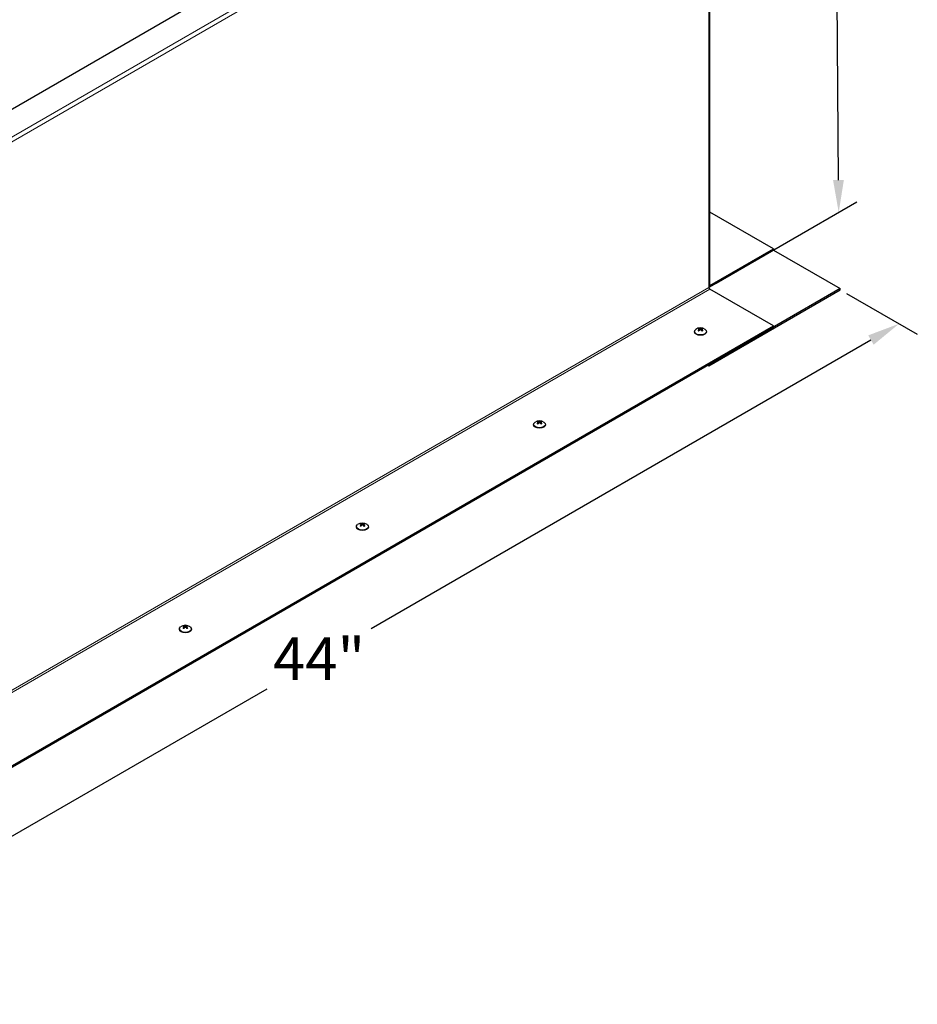
# Model space of a CAD drawing. Units: inches. Extents: x -34 to 169, y 3 to 128.
# Drawn here: x 18 to 41, y 69 to 95 of the extents above; entities that cross this region are included whole.
import ezdxf

# ---------------------------------------------------------------- set-up
doc = ezdxf.new("R2010")
doc.units = ezdxf.units.IN
doc.header["$LTSCALE"] = 10
doc.header["$MEASUREMENT"] = 0
for name, color, linetype, lineweight in [('Dimension (ANSI)', 5, 'Continuous', 25), ('Visible (ANSI)', 7, 'Continuous', 25), ('Visible Narrow (ANSI)', 7, 'Continuous', 5)]:
    doc.layers.add(name, color=color, linetype=linetype, lineweight=lineweight)
doc.layers.add('Installation', color=7, linetype='Continuous')
doc.styles.add('Arial', font='arial.ttf')
doc.dimstyles.new('Kyle dims (3D)', dxfattribs={"dimscale": 2.666667, "dimtxt": 0.42, "dimasz": 0.32, "dimexe": 0.18, "dimexo": 0.0625, "dimgap": 0.1, "dimtad": 0, "dimtih": 1, "dimtoh": 1, "dimlfac": 1.25, "dimzin": 0, "dimdsep": 46, "dimtxsty": 'Arial', "dimcen": 0.09, "dimclrd": 256, "dimclre": 256, "dimclrt": 256, "dimadec": 0, "dimazin": 0, "dimtfac": 1, "dimtofl": 0, "dimtmove": 0, "dimatfit": 3, "dimfxl": 1, "dimtolj": 1, "dimtzin": 0, "dimarcsym": 0})

# ---------------------------------------------------------------- blocks, each defined once
blk = doc.blocks.new('*D25')
at = {"layer": 'Defpoints', "color": 0, "transparency": 16777216}
for p in [(39.389, 87.499), (40.934, 86.607), (8.882, 69.885)]:
    blk.add_point(p, dxfattribs=at)
at = {"layer": 'Dimension (ANSI)', "lineweight": -2, "transparency": 16777216}
for p, q in [((39.556, 87.402), (41.414, 86.33)), ((40.195, 86.18), (27.048, 78.59)), ((11.166, 69.42), (24.313, 77.01)), ((9.048, 69.789), (10.907, 68.716))]:
    blk.add_line(p, q, dxfattribs=at)
at = {"layer": 'Dimension (ANSI)', "transparency": 16777216}
for points in [[(40.124, 86.303), (40.266, 86.057), (40.934, 86.607)], [(11.095, 69.543), (11.237, 69.297), (10.427, 68.993)]]:
    blk.add_solid(points, dxfattribs=at)
at = {"layer": 'Dimension (ANSI)', "transparency": 16777216, "insert": (25.681, 78.36), "char_height": 1.12, "attachment_point": 2, "style": 'Arial'}
blk.add_mtext('\\A1;44"', dxfattribs=at)
blk = doc.blocks.new('*D26')
at = {"layer": 'Defpoints', "color": 0, "transparency": 16777216}
for p in [(35.878, 102.07), (39.347, 89.534), (35.96, 87.578)]:
    blk.add_point(p, dxfattribs=at)
at = {"layer": 'Dimension (ANSI)', "lineweight": -2, "transparency": 16777216}
for p, q in [((36.044, 102.166), (39.721, 104.289)), ((39.249, 103.16), (39.289, 97.612)), ((39.341, 90.387), (39.301, 95.935)), ((36.126, 87.674), (39.825, 89.81))]:
    blk.add_line(p, q, dxfattribs=at)
at = {"layer": 'Dimension (ANSI)', "transparency": 16777216}
for points in [[(39.391, 103.161), (39.107, 103.158), (39.243, 104.013)], [(39.483, 90.388), (39.198, 90.386), (39.347, 89.534)]]:
    blk.add_solid(points, dxfattribs=at)
at = {"layer": 'Dimension (ANSI)', "transparency": 16777216, "insert": (39.295, 97.345), "char_height": 1.12, "attachment_point": 2, "style": 'Arial'}
blk.add_mtext('\\A1;18"', dxfattribs=at)

msp = doc.modelspace()

# ---------------------------------------------------------------- linework, layer by layer
at = {"layer": 'Installation'}
for p, q in [((35.686, 86.463), (35.687, 86.436)), ((35.694, 86.48), (35.693, 86.442)), ((35.729, 86.48), (35.729, 86.442)), ((35.736, 86.463), (35.736, 86.436)), ((35.554, 86.405), (35.554, 86.395)), ((35.678, 86.451), (35.679, 86.428)), ((35.744, 86.451), (35.744, 86.428)), ((35.868, 86.405), (35.868, 86.395)), ((31.321, 83.961), (31.321, 83.951)), ((31.445, 84.007), (31.445, 83.984)), ((31.453, 84.019), (31.453, 83.992)), ((31.46, 84.036), (31.46, 83.998)), ((31.496, 84.036), (31.496, 83.998)), ((31.503, 84.019), (31.502, 83.992)), ((31.511, 84.007), (31.51, 83.984)), ((31.635, 83.961), (31.635, 83.951)), ((26.789, 81.318), (26.789, 81.296)), ((26.797, 81.33), (26.797, 81.303)), ((26.804, 81.347), (26.803, 81.309)), ((26.839, 81.347), (26.839, 81.309)), ((26.846, 81.33), (26.846, 81.303)), ((26.854, 81.318), (26.854, 81.296)), ((26.664, 81.272), (26.664, 81.263)), ((26.978, 81.272), (26.978, 81.263)), ((22.008, 78.584), (22.008, 78.574)), ((22.132, 78.63), (22.132, 78.607)), ((22.14, 78.642), (22.14, 78.615)), ((22.147, 78.659), (22.147, 78.621)), ((22.182, 78.659), (22.183, 78.621)), ((22.19, 78.642), (22.189, 78.615)), ((22.198, 78.63), (22.197, 78.607)), ((22.322, 78.584), (22.322, 78.574))]:
    msp.add_line(p, q, dxfattribs=at)
for centre in [(35.711, 86.295), (31.478, 83.851), (26.821, 81.163), (22.165, 78.474)]:
    msp.add_arc(centre, 0.206, 52.659, 127.341, dxfattribs=at)
at = {"layer": 'Installation', "extrusion": (0, 0, -1)}
for centre, major_axis, ratio, start_param, end_param in [((35.711, 86.405), (-0.157, 0), 0.57735, 2.493781, 6.930997), ((35.711, 86.453), (0.073, 0), 0.57735, 3.747933, 4.106049), ((35.707, 86.293), (-0.115, 0.171), 0.609041, 0.465894, 0.648682), ((35.711, 86.451), (-0.0664, 0), 0.57735, 0.70416, 0.975412), ((35.716, 86.298), (-0.092, 0.185), 0.543111, 0.391196, 0.573985), ((35.706, 86.298), (0.092, 0.185), 0.543111, 5.7092, 5.891989), ((35.715, 86.293), (-0.115, -0.171), 0.609041, 2.49291, 2.675699), ((35.711, 86.451), (-0.0664, 0), 0.57735, 2.166181, 2.437433), ((35.711, 86.453), (0.073, 0), 0.57735, 5.318729, 5.676845), ((35.711, 86.395), (-0.157, 0), 0.57735, 3.141593, 6.283185), ((35.707, 86.298), (0.112, 0.173), 0.619117, 5.108008, 5.290797), ((35.711, 86.453), (-0.073, 0), 0.57735, 5.318729, 5.676845), ((35.716, 86.293), (-0.094, -0.183), 0.533035, 2.023735, 2.206524), ((35.706, 86.293), (-0.094, 0.183), 0.533035, 0.935069, 1.117857), ((35.715, 86.298), (0.112, -0.173), 0.619117, 4.133981, 4.31677), ((35.711, 86.453), (-0.073, 0), 0.57735, 3.747933, 4.106049), ((31.478, 83.961), (-0.157, 0), 0.57735, 2.493781, 6.930997), ((31.478, 83.951), (-0.157, 0), 0.57735, 3.141593, 6.283185), ((31.478, 84.009), (0.073, 0), 0.57735, 3.747933, 4.106049), ((31.474, 83.849), (-0.115, 0.171), 0.609041, 0.465894, 0.648682), ((31.474, 83.854), (0.112, 0.173), 0.619117, 5.108008, 5.290797), ((31.478, 84.009), (-0.073, 0), 0.57735, 5.318729, 5.676845), ((31.478, 84.007), (-0.0664, 0), 0.57735, 0.70416, 0.975412), ((31.483, 83.854), (-0.092, 0.185), 0.543111, 0.391196, 0.573985), ((31.483, 83.849), (-0.094, -0.183), 0.533035, 2.023735, 2.206524), ((31.473, 83.854), (0.092, 0.185), 0.543111, 5.7092, 5.891989), ((31.473, 83.849), (-0.094, 0.183), 0.533035, 0.935069, 1.117857), ((31.482, 83.849), (-0.115, -0.171), 0.609041, 2.49291, 2.675699), ((31.482, 83.854), (0.112, -0.173), 0.619117, 4.133981, 4.31677), ((31.478, 84.007), (-0.0664, 0), 0.57735, 2.166181, 2.437433), ((31.478, 84.009), (0.073, 0), 0.57735, 5.318729, 5.676845), ((31.478, 84.009), (-0.073, 0), 0.57735, 3.747933, 4.106049), ((26.821, 81.272), (-0.157, 0), 0.57735, 2.493781, 6.930997), ((26.821, 81.32), (0.073, 0), 0.57735, 3.747933, 4.106049), ((26.817, 81.16), (-0.115, 0.171), 0.609041, 0.465894, 0.648682), ((26.817, 81.166), (0.112, 0.173), 0.619117, 5.108008, 5.290797), ((26.821, 81.32), (-0.073, 0), 0.57735, 5.318729, 5.676845), ((26.821, 81.318), (-0.0664, 0), 0.57735, 0.70416, 0.975412), ((26.826, 81.165), (-0.092, 0.185), 0.543111, 0.391196, 0.573985), ((26.826, 81.16), (-0.094, -0.183), 0.533035, 2.023735, 2.206524), ((26.816, 81.165), (0.092, 0.185), 0.543111, 5.7092, 5.891989), ((26.816, 81.16), (-0.094, 0.183), 0.533035, 0.935069, 1.117857), ((26.826, 81.16), (-0.115, -0.171), 0.609041, 2.49291, 2.675699), ((26.826, 81.166), (0.112, -0.173), 0.619117, 4.133981, 4.31677), ((26.821, 81.318), (-0.0664, 0), 0.57735, 2.166181, 2.437433), ((26.821, 81.32), (0.073, 0), 0.57735, 5.318729, 5.676845), ((26.821, 81.32), (-0.073, 0), 0.57735, 3.747933, 4.106049), ((26.821, 81.263), (-0.157, 0), 0.57735, 3.141593, 6.283185), ((22.165, 78.584), (-0.157, 0), 0.57735, 2.493781, 6.930997), ((22.165, 78.574), (-0.157, 0), 0.57735, 3.141593, 6.283185), ((22.165, 78.632), (0.073, 0), 0.57735, 3.747933, 4.106049), ((22.16, 78.472), (-0.115, 0.171), 0.609041, 0.465894, 0.648682), ((22.16, 78.477), (0.112, 0.173), 0.619117, 5.108008, 5.290797), ((22.165, 78.632), (-0.073, 0), 0.57735, 5.318729, 5.676845), ((22.165, 78.63), (-0.0664, 0), 0.57735, 0.70416, 0.975412), ((22.17, 78.477), (-0.092, 0.185), 0.543111, 0.391196, 0.573985), ((22.17, 78.472), (-0.094, -0.183), 0.533035, 2.023735, 2.206524), ((22.16, 78.477), (0.092, 0.185), 0.543111, 5.7092, 5.891989), ((22.16, 78.472), (-0.094, 0.183), 0.533035, 0.935069, 1.117857), ((22.169, 78.472), (-0.115, -0.171), 0.609041, 2.49291, 2.675699), ((22.169, 78.477), (0.112, -0.173), 0.619117, 4.133981, 4.31677), ((22.165, 78.63), (-0.0664, 0), 0.57735, 2.166181, 2.437433), ((22.165, 78.632), (0.073, 0), 0.57735, 5.318729, 5.676845), ((22.165, 78.632), (-0.073, 0), 0.57735, 3.747933, 4.106049)]:
    msp.add_ellipse(centre, major_axis=major_axis, ratio=ratio, start_param=start_param, end_param=end_param, dxfattribs=at)
at = {"layer": 'Installation'}
for points, knots in [([(35.674, 86.483), (35.674, 86.483), (35.674, 86.484), (35.673, 86.485), (35.673, 86.485), (35.672, 86.486), (35.671, 86.487), (35.67, 86.487), (35.67, 86.488), (35.67, 86.488)], [0.04677421, 0.04677421, 0.04677421, 0.04677421, 0.05091228, 0.05091228, 0.05601834, 0.05601834, 0.06114306, 0.06114306, 0.06582898, 0.06582898, 0.06582898, 0.06582898]), ([(35.678, 86.451), (35.681, 86.453), (35.683, 86.454), (35.685, 86.458), (35.686, 86.46), (35.687, 86.464), (35.686, 86.465), (35.684, 86.468), (35.683, 86.47), (35.68, 86.471), (35.679, 86.471), (35.678, 86.471)], [0, 0, 0, 0, 0.02306, 0.02306, 0.0461199, 0.0461199, 0.0690863, 0.0690863, 0.0920527, 0.0920527, 0.1000118, 0.1000118, 0.1000118, 0.1000118]), ([(35.694, 86.48), (35.696, 86.479), (35.698, 86.478), (35.704, 86.477), (35.707, 86.477), (35.713, 86.477), (35.716, 86.477), (35.722, 86.478), (35.724, 86.478), (35.727, 86.479), (35.728, 86.48), (35.729, 86.48)], [0, 0, 0, 0, 0.02306, 0.02306, 0.0461199, 0.0461199, 0.0690863, 0.0690863, 0.0920527, 0.0920527, 0.1000118, 0.1000118, 0.1000118, 0.1000118]), ([(35.744, 86.471), (35.742, 86.471), (35.74, 86.47), (35.737, 86.467), (35.736, 86.465), (35.736, 86.462), (35.736, 86.46), (35.738, 86.456), (35.74, 86.454), (35.742, 86.452), (35.743, 86.452), (35.744, 86.451)], [0, 0, 0, 0, 0.02306, 0.02306, 0.0461199, 0.0461199, 0.0690863, 0.0690863, 0.0920527, 0.0920527, 0.1000118, 0.1000118, 0.1000118, 0.1000118]), ([(35.753, 86.488), (35.752, 86.488), (35.752, 86.487), (35.751, 86.487), (35.751, 86.486), (35.75, 86.485), (35.749, 86.485), (35.749, 86.484), (35.749, 86.483), (35.748, 86.483)], [0.01569829, 0.01569829, 0.01569829, 0.01569829, 0.02038421, 0.02038421, 0.02550893, 0.02550893, 0.03061499, 0.03061499, 0.03475305, 0.03475305, 0.03475305, 0.03475305]), ([(35.656, 86.43), (35.656, 86.43), (35.656, 86.43), (35.655, 86.43), (35.655, 86.43), (35.654, 86.43), (35.653, 86.43), (35.652, 86.43), (35.652, 86.429), (35.651, 86.429)], [0.04942502, 0.04942502, 0.04942502, 0.04942502, 0.05091228, 0.05091228, 0.05601834, 0.05601834, 0.06114306, 0.06114306, 0.06582898, 0.06582898, 0.06582898, 0.06582898]), ([(35.656, 86.43), (35.657, 86.429), (35.658, 86.428), (35.66, 86.427), (35.661, 86.426), (35.663, 86.425), (35.664, 86.424), (35.667, 86.423), (35.668, 86.422), (35.67, 86.421), (35.671, 86.421), (35.672, 86.421)], [1.3817615, 1.3817615, 1.3817615, 1.3817615, 1.4571374, 1.4571374, 1.5325132, 1.5325132, 1.607889, 1.607889, 1.6832649, 1.6832649, 1.7304953, 1.7304953, 1.7304953, 1.7304953]), ([(35.729, 86.442), (35.727, 86.444), (35.724, 86.445), (35.719, 86.448), (35.716, 86.448), (35.71, 86.448), (35.707, 86.448), (35.701, 86.447), (35.698, 86.445), (35.695, 86.443), (35.694, 86.443), (35.694, 86.442)], [0, 0, 0, 0, 0.02306, 0.02306, 0.0461199, 0.0461199, 0.0690863, 0.0690863, 0.0920527, 0.0920527, 0.1000118, 0.1000118, 0.1000118, 0.1000118]), ([(35.751, 86.421), (35.752, 86.421), (35.752, 86.421), (35.755, 86.422), (35.756, 86.423), (35.758, 86.424), (35.759, 86.425), (35.762, 86.426), (35.763, 86.427), (35.765, 86.428), (35.766, 86.429), (35.767, 86.43)], [2.9818937, 2.9818937, 2.9818937, 2.9818937, 3.0291241, 3.0291241, 3.1044999, 3.1044999, 3.1798758, 3.1798758, 3.2552516, 3.2552516, 3.3306275, 3.3306275, 3.3306275, 3.3306275]), ([(35.771, 86.429), (35.771, 86.429), (35.77, 86.43), (35.769, 86.43), (35.769, 86.43), (35.768, 86.43), (35.767, 86.43), (35.767, 86.43), (35.767, 86.43), (35.767, 86.43)], [0.01569829, 0.01569829, 0.01569829, 0.01569829, 0.02038421, 0.02038421, 0.02550893, 0.02550893, 0.03061499, 0.03061499, 0.03210225, 0.03210225, 0.03210225, 0.03210225]), ([(31.423, 83.986), (31.422, 83.986), (31.422, 83.986), (31.422, 83.986), (31.421, 83.986), (31.42, 83.986), (31.42, 83.986), (31.419, 83.986), (31.418, 83.985), (31.418, 83.985)], [0.04942502, 0.04942502, 0.04942502, 0.04942502, 0.05091228, 0.05091228, 0.05601834, 0.05601834, 0.06114306, 0.06114306, 0.06582898, 0.06582898, 0.06582898, 0.06582898]), ([(31.423, 83.986), (31.423, 83.985), (31.424, 83.984), (31.426, 83.983), (31.427, 83.982), (31.43, 83.981), (31.431, 83.98), (31.433, 83.979), (31.435, 83.978), (31.437, 83.977), (31.437, 83.977), (31.438, 83.977)], [1.3817615, 1.3817615, 1.3817615, 1.3817615, 1.4571374, 1.4571374, 1.5325132, 1.5325132, 1.607889, 1.607889, 1.6832649, 1.6832649, 1.7304953, 1.7304953, 1.7304953, 1.7304953]), ([(31.441, 84.039), (31.441, 84.039), (31.44, 84.04), (31.44, 84.041), (31.439, 84.041), (31.439, 84.042), (31.438, 84.043), (31.437, 84.043), (31.437, 84.043), (31.436, 84.044)], [0.04677421, 0.04677421, 0.04677421, 0.04677421, 0.05091228, 0.05091228, 0.05601834, 0.05601834, 0.06114306, 0.06114306, 0.06582898, 0.06582898, 0.06582898, 0.06582898]), ([(31.445, 84.007), (31.447, 84.008), (31.449, 84.01), (31.452, 84.014), (31.453, 84.016), (31.453, 84.019), (31.453, 84.021), (31.451, 84.024), (31.449, 84.025), (31.447, 84.027), (31.446, 84.027), (31.445, 84.027)], [0, 0, 0, 0, 0.02306, 0.02306, 0.0461199, 0.0461199, 0.0690863, 0.0690863, 0.0920527, 0.0920527, 0.1000118, 0.1000118, 0.1000118, 0.1000118]), ([(31.46, 84.036), (31.462, 84.035), (31.465, 84.034), (31.47, 84.033), (31.473, 84.033), (31.479, 84.033), (31.483, 84.033), (31.488, 84.034), (31.491, 84.034), (31.494, 84.035), (31.495, 84.036), (31.496, 84.036)], [0, 0, 0, 0, 0.02306, 0.02306, 0.0461199, 0.0461199, 0.0690863, 0.0690863, 0.0920527, 0.0920527, 0.1000118, 0.1000118, 0.1000118, 0.1000118]), ([(31.496, 83.998), (31.494, 84), (31.491, 84.001), (31.486, 84.004), (31.482, 84.004), (31.477, 84.004), (31.473, 84.004), (31.467, 84.003), (31.465, 84.001), (31.462, 83.999), (31.461, 83.999), (31.46, 83.998)], [0, 0, 0, 0, 0.02306, 0.02306, 0.0461199, 0.0461199, 0.0690863, 0.0690863, 0.0920527, 0.0920527, 0.1000118, 0.1000118, 0.1000118, 0.1000118]), ([(31.511, 84.027), (31.508, 84.027), (31.506, 84.025), (31.504, 84.023), (31.503, 84.021), (31.503, 84.018), (31.503, 84.016), (31.505, 84.012), (31.507, 84.01), (31.509, 84.008), (31.51, 84.007), (31.511, 84.007)], [0, 0, 0, 0, 0.02306, 0.02306, 0.0461199, 0.0461199, 0.0690863, 0.0690863, 0.0920527, 0.0920527, 0.1000118, 0.1000118, 0.1000118, 0.1000118]), ([(31.52, 84.044), (31.519, 84.043), (31.519, 84.043), (31.518, 84.043), (31.517, 84.042), (31.517, 84.041), (31.516, 84.041), (31.516, 84.04), (31.515, 84.039), (31.515, 84.039)], [0.01569829, 0.01569829, 0.01569829, 0.01569829, 0.02038421, 0.02038421, 0.02550893, 0.02550893, 0.03061499, 0.03061499, 0.03475305, 0.03475305, 0.03475305, 0.03475305]), ([(31.518, 83.977), (31.518, 83.977), (31.519, 83.977), (31.521, 83.978), (31.523, 83.979), (31.525, 83.98), (31.526, 83.981), (31.528, 83.982), (31.529, 83.983), (31.531, 83.984), (31.532, 83.985), (31.533, 83.986)], [2.9818937, 2.9818937, 2.9818937, 2.9818937, 3.0291241, 3.0291241, 3.1044999, 3.1044999, 3.1798758, 3.1798758, 3.2552516, 3.2552516, 3.3306275, 3.3306275, 3.3306275, 3.3306275]), ([(31.538, 83.985), (31.537, 83.985), (31.537, 83.986), (31.536, 83.986), (31.535, 83.986), (31.534, 83.986), (31.534, 83.986), (31.534, 83.986), (31.533, 83.986), (31.533, 83.986)], [0.01569829, 0.01569829, 0.01569829, 0.01569829, 0.02038421, 0.02038421, 0.02550893, 0.02550893, 0.03061499, 0.03061499, 0.03210225, 0.03210225, 0.03210225, 0.03210225]), ([(26.766, 81.297), (26.766, 81.297), (26.766, 81.298), (26.765, 81.298), (26.765, 81.298), (26.764, 81.298), (26.763, 81.298), (26.762, 81.297), (26.762, 81.297), (26.761, 81.296)], [0.04942502, 0.04942502, 0.04942502, 0.04942502, 0.05091228, 0.05091228, 0.05601834, 0.05601834, 0.06114306, 0.06114306, 0.06582898, 0.06582898, 0.06582898, 0.06582898]), ([(26.766, 81.297), (26.767, 81.297), (26.768, 81.296), (26.77, 81.294), (26.771, 81.294), (26.773, 81.292), (26.774, 81.292), (26.777, 81.29), (26.778, 81.29), (26.78, 81.289), (26.781, 81.288), (26.782, 81.288)], [1.3817615, 1.3817615, 1.3817615, 1.3817615, 1.4571374, 1.4571374, 1.5325132, 1.5325132, 1.607889, 1.607889, 1.6832649, 1.6832649, 1.7304953, 1.7304953, 1.7304953, 1.7304953]), ([(26.784, 81.35), (26.784, 81.351), (26.784, 81.351), (26.783, 81.352), (26.783, 81.353), (26.782, 81.354), (26.781, 81.354), (26.781, 81.355), (26.78, 81.355), (26.78, 81.355)], [0.04677421, 0.04677421, 0.04677421, 0.04677421, 0.05091228, 0.05091228, 0.05601834, 0.05601834, 0.06114306, 0.06114306, 0.06582898, 0.06582898, 0.06582898, 0.06582898]), ([(26.789, 81.318), (26.791, 81.32), (26.793, 81.322), (26.796, 81.326), (26.796, 81.328), (26.797, 81.331), (26.796, 81.333), (26.794, 81.336), (26.793, 81.337), (26.79, 81.338), (26.789, 81.339), (26.789, 81.339)], [0, 0, 0, 0, 0.02306, 0.02306, 0.0461199, 0.0461199, 0.0690863, 0.0690863, 0.0920527, 0.0920527, 0.1000118, 0.1000118, 0.1000118, 0.1000118]), ([(26.804, 81.347), (26.806, 81.347), (26.808, 81.346), (26.814, 81.345), (26.817, 81.345), (26.823, 81.344), (26.826, 81.345), (26.832, 81.345), (26.835, 81.346), (26.838, 81.347), (26.838, 81.347), (26.839, 81.347)], [0, 0, 0, 0, 0.02306, 0.02306, 0.0461199, 0.0461199, 0.0690863, 0.0690863, 0.0920527, 0.0920527, 0.1000118, 0.1000118, 0.1000118, 0.1000118]), ([(26.839, 81.31), (26.837, 81.311), (26.835, 81.313), (26.829, 81.315), (26.826, 81.316), (26.82, 81.316), (26.817, 81.316), (26.811, 81.314), (26.808, 81.313), (26.805, 81.311), (26.804, 81.31), (26.804, 81.31)], [0, 0, 0, 0, 0.02306, 0.02306, 0.0461199, 0.0461199, 0.0690863, 0.0690863, 0.0920527, 0.0920527, 0.1000118, 0.1000118, 0.1000118, 0.1000118]), ([(26.854, 81.339), (26.852, 81.338), (26.85, 81.337), (26.847, 81.334), (26.846, 81.333), (26.846, 81.329), (26.846, 81.327), (26.848, 81.324), (26.85, 81.322), (26.853, 81.32), (26.853, 81.319), (26.854, 81.318)], [0, 0, 0, 0, 0.02306, 0.02306, 0.0461199, 0.0461199, 0.0690863, 0.0690863, 0.0920527, 0.0920527, 0.1000118, 0.1000118, 0.1000118, 0.1000118]), ([(26.863, 81.355), (26.863, 81.355), (26.862, 81.355), (26.861, 81.354), (26.861, 81.354), (26.86, 81.353), (26.86, 81.352), (26.859, 81.351), (26.859, 81.351), (26.859, 81.35)], [0.01569829, 0.01569829, 0.01569829, 0.01569829, 0.02038421, 0.02038421, 0.02550893, 0.02550893, 0.03061499, 0.03061499, 0.03475305, 0.03475305, 0.03475305, 0.03475305]), ([(26.861, 81.288), (26.862, 81.288), (26.863, 81.289), (26.865, 81.29), (26.866, 81.29), (26.868, 81.292), (26.87, 81.292), (26.872, 81.294), (26.873, 81.294), (26.875, 81.296), (26.876, 81.297), (26.877, 81.297)], [2.9818937, 2.9818937, 2.9818937, 2.9818937, 3.0291241, 3.0291241, 3.1044999, 3.1044999, 3.1798758, 3.1798758, 3.2552516, 3.2552516, 3.3306275, 3.3306275, 3.3306275, 3.3306275]), ([(26.881, 81.296), (26.881, 81.297), (26.88, 81.297), (26.879, 81.298), (26.879, 81.298), (26.878, 81.298), (26.877, 81.298), (26.877, 81.298), (26.877, 81.297), (26.877, 81.297)], [0.01569829, 0.01569829, 0.01569829, 0.01569829, 0.02038421, 0.02038421, 0.02550893, 0.02550893, 0.03061499, 0.03061499, 0.03210225, 0.03210225, 0.03210225, 0.03210225]), ([(22.109, 78.609), (22.109, 78.609), (22.109, 78.609), (22.109, 78.609), (22.108, 78.609), (22.107, 78.609), (22.107, 78.609), (22.106, 78.609), (22.105, 78.608), (22.105, 78.608)], [0.04942502, 0.04942502, 0.04942502, 0.04942502, 0.05091228, 0.05091228, 0.05601834, 0.05601834, 0.06114306, 0.06114306, 0.06582898, 0.06582898, 0.06582898, 0.06582898]), ([(22.109, 78.609), (22.11, 78.608), (22.111, 78.607), (22.113, 78.606), (22.114, 78.605), (22.117, 78.604), (22.118, 78.603), (22.12, 78.602), (22.121, 78.601), (22.124, 78.6), (22.124, 78.6), (22.125, 78.6)], [1.3817615, 1.3817615, 1.3817615, 1.3817615, 1.4571374, 1.4571374, 1.5325132, 1.5325132, 1.607889, 1.607889, 1.6832649, 1.6832649, 1.7304953, 1.7304953, 1.7304953, 1.7304953]), ([(22.128, 78.662), (22.127, 78.662), (22.127, 78.663), (22.127, 78.664), (22.126, 78.664), (22.125, 78.665), (22.125, 78.666), (22.124, 78.666), (22.124, 78.667), (22.123, 78.667)], [0.04677421, 0.04677421, 0.04677421, 0.04677421, 0.05091228, 0.05091228, 0.05601834, 0.05601834, 0.06114306, 0.06114306, 0.06582898, 0.06582898, 0.06582898, 0.06582898]), ([(22.132, 78.63), (22.134, 78.632), (22.136, 78.633), (22.139, 78.637), (22.14, 78.639), (22.14, 78.643), (22.14, 78.644), (22.138, 78.647), (22.136, 78.649), (22.134, 78.65), (22.133, 78.65), (22.132, 78.65)], [0, 0, 0, 0, 0.02306, 0.02306, 0.0461199, 0.0461199, 0.0690863, 0.0690863, 0.0920527, 0.0920527, 0.1000118, 0.1000118, 0.1000118, 0.1000118]), ([(22.147, 78.659), (22.149, 78.658), (22.152, 78.657), (22.157, 78.656), (22.16, 78.656), (22.166, 78.656), (22.169, 78.656), (22.175, 78.657), (22.178, 78.657), (22.181, 78.658), (22.182, 78.659), (22.182, 78.659)], [0, 0, 0, 0, 0.02306, 0.02306, 0.0461199, 0.0461199, 0.0690863, 0.0690863, 0.0920527, 0.0920527, 0.1000118, 0.1000118, 0.1000118, 0.1000118]), ([(22.182, 78.621), (22.18, 78.623), (22.178, 78.624), (22.172, 78.627), (22.169, 78.627), (22.163, 78.627), (22.16, 78.627), (22.154, 78.626), (22.152, 78.624), (22.149, 78.622), (22.148, 78.622), (22.147, 78.621)], [0, 0, 0, 0, 0.02306, 0.02306, 0.0461199, 0.0461199, 0.0690863, 0.0690863, 0.0920527, 0.0920527, 0.1000118, 0.1000118, 0.1000118, 0.1000118]), ([(22.198, 78.65), (22.195, 78.65), (22.193, 78.649), (22.191, 78.646), (22.19, 78.644), (22.189, 78.641), (22.19, 78.639), (22.192, 78.635), (22.193, 78.633), (22.196, 78.631), (22.197, 78.631), (22.198, 78.63)], [0, 0, 0, 0, 0.02306, 0.02306, 0.0461199, 0.0461199, 0.0690863, 0.0690863, 0.0920527, 0.0920527, 0.1000118, 0.1000118, 0.1000118, 0.1000118]), ([(22.206, 78.667), (22.206, 78.667), (22.206, 78.666), (22.205, 78.666), (22.204, 78.665), (22.203, 78.664), (22.203, 78.664), (22.202, 78.663), (22.202, 78.662), (22.202, 78.662)], [0.01569829, 0.01569829, 0.01569829, 0.01569829, 0.02038421, 0.02038421, 0.02550893, 0.02550893, 0.03061499, 0.03061499, 0.03475305, 0.03475305, 0.03475305, 0.03475305]), ([(22.204, 78.6), (22.205, 78.6), (22.206, 78.6), (22.208, 78.601), (22.209, 78.602), (22.212, 78.603), (22.213, 78.604), (22.215, 78.605), (22.216, 78.606), (22.218, 78.607), (22.219, 78.608), (22.22, 78.609)], [2.9818937, 2.9818937, 2.9818937, 2.9818937, 3.0291241, 3.0291241, 3.1044999, 3.1044999, 3.1798758, 3.1798758, 3.2552516, 3.2552516, 3.3306275, 3.3306275, 3.3306275, 3.3306275]), ([(22.225, 78.608), (22.224, 78.608), (22.224, 78.609), (22.223, 78.609), (22.222, 78.609), (22.221, 78.609), (22.221, 78.609), (22.22, 78.609), (22.22, 78.609), (22.22, 78.609)], [0.01569829, 0.01569829, 0.01569829, 0.01569829, 0.02038421, 0.02038421, 0.02550893, 0.02550893, 0.03061499, 0.03061499, 0.03210225, 0.03210225, 0.03210225, 0.03210225])]:
    msp.add_open_spline(points, degree=3, knots=knots, dxfattribs=at)
for points, weights in [([(35.674, 86.483), (35.676, 86.477), (35.677, 86.472)], [1.0017320245, 1.00371121181, 1.00393887891]), ([(35.745, 86.472), (35.747, 86.477), (35.748, 86.483)], [1.00393887892, 1.00371121182, 1.00173202451]), ([(35.687, 86.45), (35.69, 86.445), (35.693, 86.442)], [1.11362122086, 1.23376129339, 1.34879987063]), ([(35.729, 86.442), (35.732, 86.445), (35.736, 86.45)], [1.34879987063, 1.23376129339, 1.11362122086]), ([(31.441, 84.039), (31.442, 84.033), (31.444, 84.028)], [1.0017320245, 1.00371121181, 1.00393887891]), ([(31.453, 84.006), (31.457, 84.001), (31.46, 83.998)], [1.11362122086, 1.23376129339, 1.34879987063]), ([(31.496, 83.998), (31.499, 84.001), (31.503, 84.006)], [1.34879987063, 1.23376129339, 1.11362122086]), ([(31.512, 84.028), (31.513, 84.033), (31.515, 84.039)], [1.00393887892, 1.00371121182, 1.00173202451]), ([(26.784, 81.35), (26.786, 81.344), (26.788, 81.339)], [1.0017320245, 1.00371121181, 1.00393887891]), ([(26.797, 81.318), (26.8, 81.313), (26.803, 81.309)], [1.11362122086, 1.23376129339, 1.34879987063]), ([(26.84, 81.309), (26.842, 81.313), (26.846, 81.318)], [1.34879987063, 1.23376129339, 1.11362122086]), ([(26.855, 81.339), (26.857, 81.344), (26.859, 81.35)], [1.00393887892, 1.00371121182, 1.00173202451]), ([(22.128, 78.662), (22.129, 78.656), (22.131, 78.651)], [1.0017320245, 1.00371121181, 1.00393887891]), ([(22.14, 78.629), (22.144, 78.624), (22.147, 78.621)], [1.11362122086, 1.23376129339, 1.34879987063]), ([(22.183, 78.621), (22.186, 78.624), (22.189, 78.629)], [1.34879987063, 1.23376129339, 1.11362122086]), ([(22.199, 78.651), (22.2, 78.656), (22.202, 78.662)], [1.00393887892, 1.00371121182, 1.00173202451])]:
    msp.add_rational_spline(points, weights, degree=2, dxfattribs=at)
at = {"layer": 'Visible (ANSI)'}
for p, q in [((8.244, 86.85), (35.242, 102.437)), ((35.956, 87.594), (35.956, 101.942)), ((37.634, 88.576), (35.956, 89.545)), ((35.961, 87.61), (37.634, 88.576)), ((35.961, 87.579), (37.634, 88.544)), ((37.634, 88.576), (37.634, 88.544)), ((37.634, 88.544), (39.389, 87.531)), ((39.389, 87.531), (35.933, 85.535)), ((35.933, 85.503), (39.389, 87.499)), ((37.634, 86.549), (35.961, 87.515)), ((39.389, 87.499), (39.389, 87.531)), ((10.636, 70.962), (37.634, 86.549)), ((10.636, 70.93), (37.634, 86.517)), ((37.634, 86.549), (37.634, 86.517)), ((35.905, 85.519), (35.933, 85.503)), ((35.933, 85.503), (35.933, 85.535))]:
    msp.add_line(p, q, dxfattribs=at)
for centre, major_axis, start_param, end_param in [((35.878, 87.594), (0.0782, 0), 5.497787, 6.283185), ((35.961, 87.547), (-0.0196, 0.0339), 0.785398, 2.356194), ((35.961, 87.642), (0.0391, 0.0677), 3.655324, 3.926991), ((35.961, 87.642), (0.0196, 0.0339), 3.754565, 3.926991)]:
    msp.add_ellipse(centre, major_axis=major_axis, ratio=0.57735, start_param=start_param, end_param=end_param, dxfattribs=at)
at = {"layer": 'Visible Narrow (ANSI)'}
for p, q in [((8.88, 86.483), (35.878, 102.07)), ((8.935, 86.387), (35.933, 101.974)), ((35.933, 87.563), (35.933, 101.91)), ((8.935, 71.975), (35.933, 87.563)), ((35.961, 87.515), (8.963, 71.927)), ((35.956, 87.613), (35.961, 87.61)), ((35.961, 87.61), (35.961, 87.579))]:
    msp.add_line(p, q, dxfattribs=at)

# ---------------------------------------------------------------- dimensions: what is measured, and where the dimension line sits
at = {"layer": 'Dimension (ANSI)'}
for base, p1, p2, angle, picture, middle in [((39.347, 89.534), (35.878, 102.07), (35.96, 87.578), 90.4118, '*D26', (39.295, 96.773)), ((40.934, 86.607), (8.882, 69.885), (39.389, 87.499), 210, '*D25', (25.681, 77.8))]:
    dim = msp.add_linear_dim(base=base, p1=p1, p2=p2, angle=angle, dimstyle='Kyle dims (3D)', override={"dimdec": 0, "dimpost": '"'}, dxfattribs=at)
    dim.commit()
    dim.dimension.update_dxf_attribs({"geometry": picture, "text_midpoint": middle})

doc.saveas('drawing.dxf')
